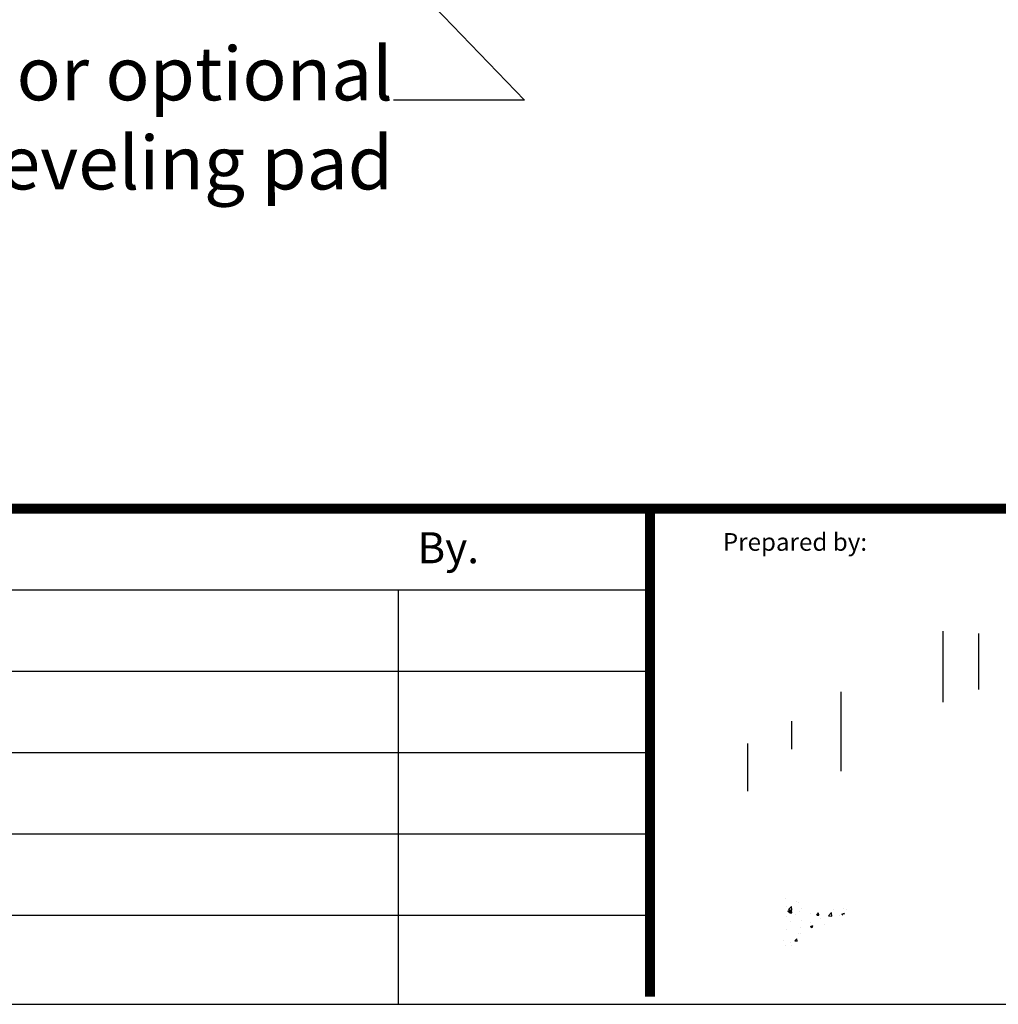
# Model space of a CAD drawing. Units: inches. Extents: x 0 to 204, y 0 to 132.
# Drawn here: x 72 to 98, y 0 to 26 of the extents above; entities that cross this region are included whole.
import ezdxf

# ---------------------------------------------------------------- set-up
doc = ezdxf.new("R2010")
doc.units = ezdxf.units.IN
doc.header["$MEASUREMENT"] = 0
doc.linetypes.add('PHANTOM', pattern=[2.5, 1.25, -0.25, 0.25, -0.25, 0.25, -0.25])
for name, color, linetype in [('BLKOL', 3, 'Continuous'), ('DIM', 1, 'Continuous'), ('HEADING', 4, 'Continuous'), ('T120', 2, 'Continuous'), ('WALLLO-1', 6, 'PHANTOM')]:
    doc.layers.add(name, color=color, linetype=linetype)
doc.styles.add('cgothic', font='GOTHIC.TTF')
doc.styles.add('ROMANS', font='ROMANS.SHX', dxfattribs={"width": 0.9, "height": 1.25})

msp = doc.modelspace()

# ---------------------------------------------------------------- hatches: boundary and pattern name
at = {"layer": 'BLKOL'}
h = msp.add_hatch(dxfattribs=at)
h.set_pattern_fill('AR-CONC', scale=0.098417, style=0)
h.set_pattern_definition([(50, (60.41675, -22.45884), (0.705903, -0.0617585), [0.073812, -0.811937]), (355, (60.41675, -22.45884), (-0.136554, 0.740282), [0.05905, -0.64955]), (100.4514, (60.4756, -22.464), (0.56935, 0.678523), [0.062731, -0.69004]), (46.1842, (60.41675, -22.262), (1.050343, -0.162898), [0.11072, -1.217906]), (96.6356, (60.5043, -22.2756), (0.919864, 0.958694), [0.094096, -1.03506]), (351.1842, (60.4167, -22.262), (0.919863, 0.958695), [0.088575, -0.974325]), (21, (60.51516, -22.3112), (0.587456, -0.396244), [0.073812, -0.811937]), (326, (60.51516, -22.3112), (0.239463, 0.713668), [0.05905, -0.64955]), (71.4514, (60.5641, -22.3442), (0.826919, 0.317424), [0.062731, -0.69004]), (37.5, (60.41675, -22.45884), (0.0119673, 0.3276229), [0, -0.6416764, 0, -0.6593914, 0, -0.6520102]), (7.5, (60.41675, -22.45884), (0.2589042, 0.3881667), [0, -0.3759515, 0, -0.626914, 0, -0.248502]), (327.5, (60.19728, -22.45884), (0.52537, -0.0221977), [0, -0.2460416, 0, -0.7676497, 0, -1.018612]), (317.5, (60.09886, -22.45884), (0.573952, 0.09852), [0, -0.319854, 0, -0.509798, 0, -0.723362])])
h.paths.add_polyline_path([(94.346, 2.533), (93.17, 2.436), (92.53, 3.076), (92.459, 1.364)])

# ---------------------------------------------------------------- linework, layer by layer
at = {"color": 7, "lineweight": 30}
msp.add_lwpolyline([(0, 0), (204, 0), (204, 132), (0, 132)], close=True, dxfattribs=at)
at = {"color": 7, "const_width": 0.264}
for points in [[(105.379, 12.977), (0, 12.977)], [(88.981, 12.977), (88.981, 0.2)]]:
    msp.add_lwpolyline(points, dxfattribs=at)
at = {"layer": 'BLKOL', "color": 7}
for p, q in [((96.647, 9.768, -3.071), (96.647, 7.91, -1.214)), ((97.583, 9.71, -3.013), (97.583, 8.246, -1.549)), ((93.98, 8.185, -1.488), (93.98, 6.107, 0.59)), ((92.687, 7.417, -0.72), (92.687, 6.686, 0.011)), ((91.537, 6.83, -0.133), (91.537, 5.58, 1.117))]:
    msp.add_line(p, q, dxfattribs=at)
at = {"layer": 'DIM', "color": 7}
for p, q in [((77.794, 31.894), (85.695, 23.682)), ((85.695, 23.682), (82.267, 23.682))]:
    msp.add_line(p, q, dxfattribs=at)
at = {"layer": 'WALLLO-1', "color": 7, "linetype": 'Continuous'}
for points in [[(88.981, 10.847), (38.074, 10.847)], [(82.388, 10.847), (82.388, 0)], [(88.981, 8.717), (38.074, 8.717)], [(88.981, 6.587), (38.074, 6.587)], [(88.981, 4.457), (38.074, 4.457)], [(88.981, 2.328), (38.074, 2.328)]]:
    msp.add_lwpolyline(points, dxfattribs=at)

# ---------------------------------------------------------------- texts
at = {"layer": 'DIM', "color": 7, "insert": (82.892, 12.363), "char_height": 0.8131, "attachment_point": 1, "style": 'cgothic'}
msp.add_mtext('By.', dxfattribs=at)
at = {"layer": 'HEADING', "color": 1, "style": 'ROMANS'}
msp.add_text('Prepared by:', height=0.46424, dxfattribs=at).set_placement((90.89, 11.877, -9.351))
at = {"layer": 'T120', "color": 7, "insert": (82.254, 25.074), "char_height": 1.4, "width": 37.96, "attachment_point": 3, "style": 'cgothic'}
msp.add_mtext('Compacted granular base or optional concrete leveling pad', dxfattribs=at)

doc.saveas('drawing.dxf')
